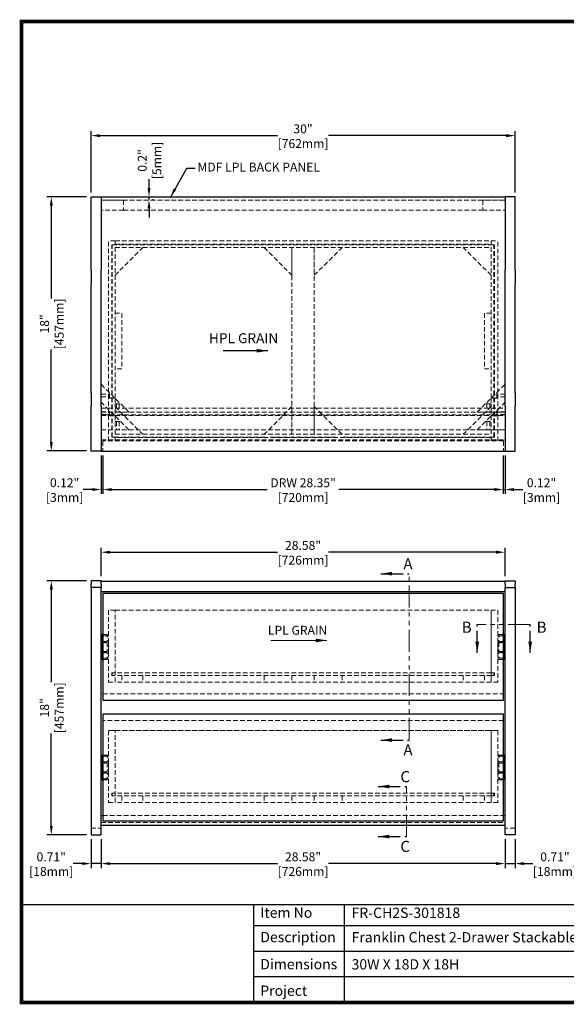
# Model space of a CAD drawing. Units: inches. Extents: x 34028 to 36526, y 55417 to 57187.
# Drawn here: x 34028 to 35010, y 55417 to 57187 of the extents above; entities that cross this region are included whole.
import ezdxf

# ---------------------------------------------------------------- set-up
doc = ezdxf.new("R2010")
doc.units = ezdxf.units.IN
doc.header["$LTSCALE"] = 5
doc.header["$MEASUREMENT"] = 0
for name, pattern in [('CENTER2', [1.125, 0.75, -0.125, 0.125, -0.125]), ('HIDDEN2', [4.7625, 3.175, -1.5875]), ('PHANTOM2', [31.75, 15.875, -3.175, 3.175, -3.175, 3.175, -3.175])]:
    doc.linetypes.add(name, pattern=pattern)
doc.layers.get('0').update_dxf_attribs({"color": 250, "lineweight": 25})
doc.layers.add('1', color=7, linetype='Continuous', true_color=0xffffff)
for name, color, linetype, lineweight in [('Net Center', 6, 'CENTER2', 18), ('Net Dim', 5, 'Continuous', 18), ('Net ghi chu', 7, 'Continuous', 18), ('Net Thay', 7, 'Continuous', 25)]:
    doc.layers.add(name, color=color, linetype=linetype, lineweight=lineweight)
doc.layers.add('Net Hidden', color=7, linetype='HIDDEN2', lineweight=18, true_color=0x0080ff)
doc.styles.add('NDC_STD', font='arial.ttf')
doc.dimstyles.new('NDC_10 (in-mm)', dxfattribs={"dimscale": 8, "dimtxt": 2.5, "dimasz": 2.5, "dimexe": 1, "dimexo": 1, "dimgap": 0.5, "dimtad": 0, "dimlfac": 0.03937, "dimzin": 9, "dimdsep": 46, "dimtxsty": 'NDC_STD', "dimcen": 0, "dimclrt": 256, "dimadec": 0, "dimazin": 0, "dimtfac": 1, "dimtmove": 0, "dimatfit": 3, "dimfxl": 0, "dimfrac": 2, "dimtolj": 1, "dimtzin": 0, "dimarcsym": 0})
doc.dimstyles.new('NDC_8 (in-mm)', dxfattribs={"dimscale": 8, "dimtxt": 2, "dimasz": 2, "dimexe": 1, "dimexo": 1, "dimgap": 0.5, "dimtad": 0, "dimlfac": 0.03937, "dimzin": 9, "dimdsep": 46, "dimtxsty": 'NDC_STD', "dimcen": 0, "dimclrt": 256, "dimadec": 0, "dimazin": 0, "dimtfac": 1, "dimtmove": 0, "dimatfit": 3, "dimfxl": 0, "dimfrac": 2, "dimtolj": 1, "dimtzin": 0, "dimarcsym": 0})

# ---------------------------------------------------------------- blocks, each defined once
blk = doc.blocks.new('*D6')
at = {"layer": 'Defpoints', "color": 0, "transparency": 16777216}
for p in [(34918, 56978.8), (34156, 56868.7), (34918, 56868.7)]:
    blk.add_point(p, dxfattribs=at)
at = {"layer": 'Net Dim', "color": 0, "lineweight": -2, "transparency": 16777216}
for p, q in [((34156, 56876.7), (34156, 56986.8)), ((34172, 56978.8), (34491, 56978.8)), ((34902, 56978.8), (34583, 56978.8)), ((34918, 56876.7), (34918, 56986.8))]:
    blk.add_line(p, q, dxfattribs=at)
at = {"layer": 'Net Dim', "color": 0, "transparency": 16777216}
for points in [[(34172, 56981.5), (34172, 56976.1), (34156, 56978.8)], [(34902, 56981.5), (34902, 56976.1), (34918, 56978.8)]]:
    blk.add_solid(points, dxfattribs=at)
at = {"layer": 'Net Dim', "transparency": 16777216, "char_height": 16, "attachment_point": 5, "style": 'NDC_STD'}
for s, insert in [('\\A1;30"', (34537, 56991)), ('\\A1;[762mm]', (34537, 56964.5))]:
    blk.add_mtext(s, dxfattribs=dict(at, insert=insert))
blk = doc.blocks.new('*D7')
at = {"layer": 'Defpoints', "color": 0, "transparency": 16777216}
for p in [(34156, 56868.7), (34084.5, 56411.7), (34156, 56411.7)]:
    blk.add_point(p, dxfattribs=at)
at = {"layer": 'Net Dim', "color": 0, "lineweight": -2, "transparency": 16777216}
for p, q in [((34148, 56868.7), (34076.5, 56868.7)), ((34084.5, 56852.7), (34084.5, 56686.2)), ((34084.5, 56427.7), (34084.5, 56594.2)), ((34148, 56411.7), (34076.5, 56411.7))]:
    blk.add_line(p, q, dxfattribs=at)
at = {"layer": 'Net Dim', "color": 0, "transparency": 16777216}
for points in [[(34081.8, 56852.7), (34087.2, 56852.7), (34084.5, 56868.7)], [(34081.8, 56427.7), (34087.2, 56427.7), (34084.5, 56411.7)]]:
    blk.add_solid(points, dxfattribs=at)
at = {"layer": 'Net Dim', "transparency": 16777216, "char_height": 16, "attachment_point": 5, "rotation": 90, "style": 'NDC_STD'}
for s, insert in [('\\A1;[457mm]', (34098.7, 56640.2)), ('\\A1;18"', (34072.3, 56640.2))]:
    blk.add_mtext(s, dxfattribs=dict(at, insert=insert))
blk = doc.blocks.new('*D8')
at = {"layer": 'Defpoints', "color": 0, "transparency": 16777216}
for p in [(34258.6, 56868.7), (34258.6, 56863.7), (34260.1, 56868.7)]:
    blk.add_point(p, dxfattribs=at)
at = {"layer": 'Net Dim', "color": 0, "lineweight": -2, "transparency": 16777216}
for p, q in [((34260.1, 56884.7), (34260.1, 56900.7)), ((34260.1, 56863.7), (34260.1, 56868.7)), ((34266.6, 56868.7), (34268.1, 56868.7)), ((34266.6, 56863.7), (34268.1, 56863.7)), ((34260.1, 56847.7), (34260.1, 56831.7))]:
    blk.add_line(p, q, dxfattribs=at)
at = {"layer": 'Net Dim', "color": 0, "transparency": 16777216}
for points in [[(34257.5, 56884.7), (34262.8, 56884.7), (34260.1, 56868.7)], [(34257.5, 56847.7), (34262.8, 56847.7), (34260.1, 56863.7)]]:
    blk.add_solid(points, dxfattribs=at)
at = {"layer": 'Net Dim', "transparency": 16777216, "char_height": 16, "attachment_point": 5, "rotation": 90, "style": 'NDC_STD'}
for s, insert in [('\\A1;[5mm]', (34274.3, 56934.2)), ('\\A1;0.2"', (34248, 56934.2))]:
    blk.add_mtext(s, dxfattribs=dict(at, insert=insert))
blk = doc.blocks.new('*D9')
at = {"layer": 'Defpoints', "color": 0, "transparency": 16777216}
for p in [(34084.5, 56178.4), (34156, 56178.4), (34156, 55721.4)]:
    blk.add_point(p, dxfattribs=at)
at = {"layer": 'Net Dim', "color": 0, "lineweight": -2, "transparency": 16777216}
for p, q in [((34148, 56178.4), (34076.5, 56178.4)), ((34084.5, 56162.4), (34084.5, 55995.9)), ((34084.5, 55737.4), (34084.5, 55903.9)), ((34148, 55721.4), (34076.5, 55721.4))]:
    blk.add_line(p, q, dxfattribs=at)
at = {"layer": 'Net Dim', "color": 0, "transparency": 16777216}
for points in [[(34081.8, 56162.4), (34087.2, 56162.4), (34084.5, 56178.4)], [(34081.8, 55737.4), (34087.2, 55737.4), (34084.5, 55721.4)]]:
    blk.add_solid(points, dxfattribs=at)
at = {"layer": 'Net Dim', "transparency": 16777216, "char_height": 16, "attachment_point": 5, "rotation": 90, "style": 'NDC_STD'}
for s, insert in [('\\A1;[457mm]', (34098.7, 55949.9)), ('\\A1;18"', (34072.3, 55949.9))]:
    blk.add_mtext(s, dxfattribs=dict(at, insert=insert))
blk = doc.blocks.new('*D10')
at = {"layer": 'Defpoints', "color": 0, "transparency": 16777216}
for p in [(34156, 55721.4), (34174, 55721.4), (34156, 55669.7)]:
    blk.add_point(p, dxfattribs=at)
at = {"layer": 'Net Dim', "color": 0, "lineweight": -2, "transparency": 16777216}
for p, q in [((34156, 55713.4), (34156, 55661.7)), ((34174, 55713.4), (34174, 55661.7)), ((34140, 55669.7), (34124, 55669.7)), ((34174, 55669.7), (34156, 55669.7)), ((34190, 55669.7), (34206, 55669.7))]:
    blk.add_line(p, q, dxfattribs=at)
at = {"layer": 'Net Dim', "color": 0, "transparency": 16777216}
for points in [[(34140, 55672.4), (34140, 55667.1), (34156, 55669.7)], [(34190, 55672.4), (34190, 55667.1), (34174, 55669.7)]]:
    blk.add_solid(points, dxfattribs=at)
at = {"layer": 'Net Dim', "transparency": 16777216, "char_height": 16, "attachment_point": 5, "style": 'NDC_STD'}
for s, insert in [('\\A1;0.71"', (34084.3, 55681.9)), ('\\A1;[18mm]', (34084.3, 55655.5))]:
    blk.add_mtext(s, dxfattribs=dict(at, insert=insert))
blk = doc.blocks.new('*D11')
at = {"layer": 'Defpoints', "color": 0, "transparency": 16777216}
for p in [(34174, 55721.4), (34900, 55721.4), (34900, 55669.7)]:
    blk.add_point(p, dxfattribs=at)
at = {"layer": 'Net Dim', "color": 0, "lineweight": -2, "transparency": 16777216}
for p, q in [((34174, 55713.4), (34174, 55661.7)), ((34900, 55713.4), (34900, 55661.7)), ((34190, 55669.7), (34491, 55669.7)), ((34884, 55669.7), (34583, 55669.7))]:
    blk.add_line(p, q, dxfattribs=at)
at = {"layer": 'Net Dim', "color": 0, "transparency": 16777216}
for points in [[(34190, 55672.4), (34190, 55667.1), (34174, 55669.7)], [(34884, 55672.4), (34884, 55667.1), (34900, 55669.7)]]:
    blk.add_solid(points, dxfattribs=at)
at = {"layer": 'Net Dim', "transparency": 16777216, "char_height": 16, "attachment_point": 5, "style": 'NDC_STD'}
for s, insert in [('\\A1;28.58"', (34537, 55681.9)), ('\\A1;[726mm]', (34537, 55655.5))]:
    blk.add_mtext(s, dxfattribs=dict(at, insert=insert))
blk = doc.blocks.new('*D12')
at = {"layer": 'Defpoints', "color": 0, "transparency": 16777216}
for p in [(34900, 55721.4), (34918, 55721.4), (34918, 55669.7)]:
    blk.add_point(p, dxfattribs=at)
at = {"layer": 'Net Dim', "color": 0, "lineweight": -2, "transparency": 16777216}
for p, q in [((34900, 55713.4), (34900, 55661.7)), ((34918, 55713.4), (34918, 55661.7)), ((34884, 55669.7), (34868, 55669.7)), ((34900, 55669.7), (34918, 55669.7)), ((34934, 55669.7), (34950, 55669.7))]:
    blk.add_line(p, q, dxfattribs=at)
at = {"layer": 'Net Dim', "color": 0, "transparency": 16777216}
for points in [[(34884, 55672.4), (34884, 55667.1), (34900, 55669.7)], [(34934, 55672.4), (34934, 55667.1), (34918, 55669.7)]]:
    blk.add_solid(points, dxfattribs=at)
at = {"layer": 'Net Dim', "transparency": 16777216, "char_height": 16, "attachment_point": 5, "style": 'NDC_STD'}
for s, insert in [('\\A1;0.71"', (34989.8, 55681.9)), ('\\A1;[18mm]', (34989.8, 55655.5))]:
    blk.add_mtext(s, dxfattribs=dict(at, insert=insert))
blk = doc.blocks.new('*D13')
at = {"layer": 'Defpoints', "color": 0, "transparency": 16777216}
for p in [(34900, 56229.7), (34174, 56178.4), (34900, 56178.4)]:
    blk.add_point(p, dxfattribs=at)
at = {"layer": 'Net Dim', "color": 0, "lineweight": -2, "transparency": 16777216}
for p, q in [((34174, 56186.4), (34174, 56237.7)), ((34900, 56186.4), (34900, 56237.7)), ((34190, 56229.7), (34491, 56229.7)), ((34884, 56229.7), (34583, 56229.7))]:
    blk.add_line(p, q, dxfattribs=at)
at = {"layer": 'Net Dim', "color": 0, "transparency": 16777216}
for points in [[(34190, 56232.4), (34190, 56227), (34174, 56229.7)], [(34884, 56232.4), (34884, 56227), (34900, 56229.7)]]:
    blk.add_solid(points, dxfattribs=at)
at = {"layer": 'Net Dim', "transparency": 16777216, "char_height": 16, "attachment_point": 5, "style": 'NDC_STD'}
for s, insert in [('\\A1;28.58"', (34537, 56241.9)), ('\\A1;[726mm]', (34537, 56215.4))]:
    blk.add_mtext(s, dxfattribs=dict(at, insert=insert))
blk = doc.blocks.new('*D41')
at = {"layer": 'Defpoints', "color": 0, "transparency": 16777216}
for p in [(34174, 56411.7), (34177, 56411.7), (34174, 56342.4)]:
    blk.add_point(p, dxfattribs=at)
at = {"layer": 'Net Dim', "color": 0, "lineweight": -2, "transparency": 16777216}
for p, q in [((34174, 56403.7), (34174, 56334.4)), ((34177, 56403.7), (34177, 56334.4)), ((34158, 56342.4), (34142, 56342.4)), ((34177, 56342.4), (34174, 56342.4)), ((34193, 56342.4), (34209, 56342.4))]:
    blk.add_line(p, q, dxfattribs=at)
at = {"layer": 'Net Dim', "color": 0, "transparency": 16777216}
for points in [[(34158, 56345.1), (34158, 56339.7), (34174, 56342.4)], [(34193, 56345.1), (34193, 56339.7), (34177, 56342.4)]]:
    blk.add_solid(points, dxfattribs=at)
at = {"layer": 'Net Dim', "transparency": 16777216, "char_height": 16, "attachment_point": 5, "style": 'NDC_STD'}
for s, insert in [('\\A1;0.12"', (34108.5, 56354.6)), ('\\A1;[3mm]', (34108.5, 56328.2))]:
    blk.add_mtext(s, dxfattribs=dict(at, insert=insert))
blk = doc.blocks.new('*D42')
at = {"layer": 'Defpoints', "color": 0, "transparency": 16777216}
for p in [(34177, 56411.7), (34897, 56411.7), (34897, 56342.4)]:
    blk.add_point(p, dxfattribs=at)
at = {"layer": 'Net Dim', "color": 0, "lineweight": -2, "transparency": 16777216}
for p, q in [((34177, 56403.7), (34177, 56334.4)), ((34897, 56403.7), (34897, 56334.4)), ((34193, 56342.4), (34472.7, 56342.4)), ((34881, 56342.4), (34601.4, 56342.4))]:
    blk.add_line(p, q, dxfattribs=at)
at = {"layer": 'Net Dim', "color": 0, "transparency": 16777216}
for points in [[(34193, 56345.1), (34193, 56339.7), (34177, 56342.4)], [(34881, 56345.1), (34881, 56339.7), (34897, 56342.4)]]:
    blk.add_solid(points, dxfattribs=at)
at = {"layer": 'Net Dim', "transparency": 16777216, "char_height": 16, "attachment_point": 5, "style": 'NDC_STD'}
for s, insert in [('\\A1;DRW 28.35"', (34537, 56354.6)), ('\\A1;[720mm]', (34537, 56328.2))]:
    blk.add_mtext(s, dxfattribs=dict(at, insert=insert))
blk = doc.blocks.new('*D20')
at = {"layer": 'Defpoints', "color": 0, "transparency": 16777216}
for p in [(34897, 56411.7), (34900, 56411.7), (34900, 56342.4)]:
    blk.add_point(p, dxfattribs=at)
at = {"layer": 'Net Dim', "color": 0, "lineweight": -2, "transparency": 16777216}
for p, q in [((34897, 56403.7), (34897, 56334.4)), ((34900, 56403.7), (34900, 56334.4)), ((34881, 56342.4), (34865, 56342.4)), ((34897, 56342.4), (34900, 56342.4)), ((34916, 56342.4), (34932, 56342.4))]:
    blk.add_line(p, q, dxfattribs=at)
at = {"layer": 'Net Dim', "color": 0, "transparency": 16777216}
for points in [[(34881, 56345.1), (34881, 56339.7), (34897, 56342.4)], [(34916, 56345.1), (34916, 56339.7), (34900, 56342.4)]]:
    blk.add_solid(points, dxfattribs=at)
at = {"layer": 'Net Dim', "transparency": 16777216, "char_height": 16, "attachment_point": 5, "style": 'NDC_STD'}
for s, insert in [('\\A1;0.12"', (34965.6, 56354.6)), ('\\A1;[3mm]', (34965.6, 56328.2))]:
    blk.add_mtext(s, dxfattribs=dict(at, insert=insert))
blk = doc.blocks.new('A$C7cc62a37')
at = {"layer": 'Net Thay', "insert": (-63, 18.8), "char_height": 16, "attachment_point": 1, "style": 'NDC_STD'}
blk.add_mtext('LPL GRAIN', dxfattribs=at)
blk.add_leader([(43, -7.5), (-58, -7.5)], dimstyle='NDC_10 (in-mm)', override={"dimgap": 0.5, "dimtad": 0})
blk = doc.blocks.new('HPL Grain')
at = {"layer": 'Net Thay', "insert": (-65.7, 31.5), "char_height": 18, "attachment_point": 1, "style": 'NDC_STD'}
blk.add_mtext('HPL GRAIN', dxfattribs=at)
blk.add_leader([(40.3, 0), (-40.3, 0)], dimstyle='NDC_10 (in-mm)', override={"dimgap": 0.5, "dimtad": 0})

msp = doc.modelspace()

# ---------------------------------------------------------------- linework, layer by layer
for p, q in [((36523.008, 55595.65), (34031.52, 55595.65)), ((36113.674, 55557.766), (34448.29, 55557.766)), ((36113.674, 55511.844), (34448.29, 55511.844)), ((36113.674, 55465.922), (34448.29, 55465.922))]:
    msp.add_line(p, q)
at = {"layer": '1', "color": 0, "linetype": 'Continuous', "const_width": 6.624}
msp.add_lwpolyline([(34031, 55420), (34031, 57184), (36522.488, 57184), (36522.488, 55420)], close=True, dxfattribs=at)
at = {"layer": '1', "color": 0, "linetype": 'Continuous'}
for points in [[(34448.29, 55420), (34448.29, 55595.65)], [(34611.576, 55420), (34611.576, 55595.65)]]:
    msp.add_lwpolyline(points, dxfattribs=at)
at = {"layer": 'Net Center', "color": 6, "linetype": 'PHANTOM2', "ltscale": 0.5}
for p, q in [((34727.995, 55891.88), (34727.995, 56191.024)), ((34945.318, 56099.498), (34850.056, 56099.498)), ((34722.978, 55718.321), (34722.978, 55808.389))]:
    msp.add_line(p, q, dxfattribs=at)
at = {"layer": 'Net Hidden', "ltscale": 0.526024}
for p, q in [((34175.03, 56862.683), (34899.03, 56862.683)), ((34175.03, 56481.683), (34899.03, 56481.683)), ((34175.03, 56431.683), (34899.03, 56431.683))]:
    msp.add_line(p, q, dxfattribs=at)
at = {"layer": 'Net Hidden', "ltscale": 0.511811}
for p, q in [((34214.03, 56862.683), (34175.03, 56862.683)), ((34899.03, 56862.683), (34860.03, 56862.683)), ((34214.03, 56844.683), (34175.03, 56844.683)), ((34860.03, 56844.683), (34899.03, 56844.683))]:
    msp.add_line(p, q, dxfattribs=at)
at = {"layer": 'Net Hidden', "ltscale": 0.539932}
for p, q in [((34214.03, 56862.683), (34214.03, 56844.683)), ((34214.03, 56862.683), (34214.03, 56844.683)), ((34860.03, 56862.683), (34860.03, 56844.683)), ((34860.03, 56862.683), (34860.03, 56844.683)), ((34177.03, 56429.683), (34177.03, 56411.683)), ((34897.03, 56429.683), (34897.03, 56411.683)), ((34156.03, 55733.422), (34174.03, 55733.422)), ((34918.03, 55733.422), (34900.03, 55733.422))]:
    msp.add_line(p, q, dxfattribs=at)
at = {"layer": 'Net Hidden', "ltscale": 0.525748}
for p, q in [((34860.03, 56862.683), (34214.03, 56862.683)), ((34214.03, 56844.683), (34860.03, 56844.683))]:
    msp.add_line(p, q, dxfattribs=at)
at = {"layer": 'Net Hidden', "ltscale": 0.503937}
for p, q in [((34199.03, 56789.683), (34187.03, 56789.683)), ((34199.03, 56789.683), (34199.03, 56777.683)), ((34875.03, 56789.683), (34875.03, 56777.683)), ((34875.03, 56789.683), (34887.03, 56789.683)), ((34199.03, 56659.683), (34211.03, 56659.683)), ((34875.03, 56659.683), (34863.03, 56659.683)), ((34211.03, 56559.683), (34199.03, 56559.683)), ((34863.03, 56559.683), (34875.03, 56559.683)), ((34199.03, 56429.683), (34199.03, 56441.683)), ((34875.03, 56429.683), (34875.03, 56441.683)), ((34199.03, 56125.422), (34187.03, 56125.422)), ((34875.03, 56125.422), (34887.03, 56125.422)), ((34211.03, 56007.826), (34211.03, 55995.826)), ((34249.03, 56007.826), (34249.03, 55995.826)), ((34467.03, 56007.826), (34467.03, 55995.826)), ((34517.03, 56007.826), (34517.03, 55995.826)), ((34517.03, 56007.826), (34517.03, 55995.826)), ((34557.03, 56007.826), (34557.03, 55995.826)), ((34557.03, 56007.826), (34557.03, 55995.826)), ((34607.03, 56007.826), (34607.03, 55995.826)), ((34825.03, 56007.826), (34825.03, 55995.826)), ((34863.03, 56007.826), (34863.03, 55995.826)), ((34187.03, 55995.826), (34199.03, 55995.826)), ((34887.03, 55995.826), (34875.03, 55995.826)), ((34199.03, 55909.326), (34187.03, 55909.326)), ((34875.03, 55909.326), (34887.03, 55909.326)), ((34187.03, 55779.326), (34199.03, 55779.326)), ((34211.03, 55791.326), (34211.03, 55779.326)), ((34249.03, 55791.326), (34249.03, 55779.326)), ((34467.03, 55791.326), (34467.03, 55779.326)), ((34517.03, 55791.326), (34517.03, 55779.326)), ((34517.03, 55791.326), (34517.03, 55779.326)), ((34557.03, 55791.326), (34557.03, 55779.326)), ((34557.03, 55791.326), (34557.03, 55779.326)), ((34607.03, 55791.326), (34607.03, 55779.326)), ((34825.03, 55791.326), (34825.03, 55779.326)), ((34863.03, 55791.326), (34863.03, 55779.326)), ((34887.03, 55779.326), (34875.03, 55779.326))]:
    msp.add_line(p, q, dxfattribs=at)
at = {"layer": 'Net Hidden', "ltscale": 0.524934}
for p, q in [((34187.03, 56429.683), (34187.03, 56789.683)), ((34887.03, 56429.683), (34887.03, 56789.683)), ((34517.03, 56727.683), (34517.03, 56777.683)), ((34557.03, 56777.683), (34557.03, 56727.683)), ((34211.03, 56659.683), (34211.03, 56559.683)), ((34863.03, 56659.683), (34863.03, 56559.683)), ((34174.03, 56514.183), (34189.03, 56514.183)), ((34174.03, 56509.183), (34189.03, 56509.183)), ((34189.03, 56506.683), (34199.03, 56506.683)), ((34199.03, 56506.683), (34199.03, 56496.683)), ((34885.03, 56506.683), (34875.03, 56506.683)), ((34875.03, 56506.683), (34875.03, 56496.683)), ((34900.03, 56514.183), (34885.03, 56514.183)), ((34900.03, 56509.183), (34885.03, 56509.183)), ((34201.53, 56496.683), (34201.53, 56481.683)), ((34206.53, 56496.683), (34206.53, 56481.683)), ((34517.03, 56441.683), (34517.03, 56491.683)), ((34557.03, 56491.683), (34557.03, 56441.683)), ((34867.53, 56496.683), (34867.53, 56481.683)), ((34872.53, 56496.683), (34872.53, 56481.683)), ((34174.03, 56482.183), (34189.03, 56482.183)), ((34174.03, 56477.183), (34189.03, 56477.183)), ((34189.03, 56474.683), (34199.03, 56474.683)), ((34885.03, 56474.683), (34875.03, 56474.683)), ((34900.03, 56482.183), (34885.03, 56482.183)), ((34900.03, 56477.183), (34885.03, 56477.183)), ((34174.03, 56449.683), (34224.03, 56449.683)), ((34201.53, 56464.683), (34201.53, 56449.683)), ((34206.53, 56464.683), (34206.53, 56449.683)), ((34900.03, 56449.683), (34850.03, 56449.683)), ((34867.53, 56464.683), (34867.53, 56449.683)), ((34872.53, 56464.683), (34872.53, 56449.683)), ((34193.03, 56012.826), (34193.03, 56007.826)), ((34194.03, 56012.826), (34194.03, 56007.826)), ((34199.03, 56012.826), (34194.03, 56012.826)), ((34199.03, 56007.826), (34194.03, 56007.826)), ((34880.03, 56012.826), (34875.03, 56012.826)), ((34880.03, 56007.826), (34875.03, 56007.826)), ((34880.03, 56012.826), (34880.03, 56007.826)), ((34881.03, 56012.826), (34881.03, 56007.826)), ((34193.03, 55796.326), (34193.03, 55791.326)), ((34194.03, 55796.326), (34194.03, 55791.326)), ((34199.03, 55796.326), (34194.03, 55796.326)), ((34880.03, 55796.326), (34875.03, 55796.326)), ((34880.03, 55796.326), (34880.03, 55791.326)), ((34881.03, 55796.326), (34881.03, 55791.326)), ((34199.03, 55791.326), (34194.03, 55791.326)), ((34880.03, 55791.326), (34875.03, 55791.326))]:
    msp.add_line(p, q, dxfattribs=at)
at = {"layer": 'Net Hidden', "ltscale": 0.525712}
for p, q in [((34199.03, 56789.683), (34875.03, 56789.683)), ((34199.03, 56783.683), (34875.03, 56783.683)), ((34199.03, 56777.683), (34875.03, 56777.683)), ((34199.03, 56441.683), (34875.03, 56441.683)), ((34875.03, 56435.683), (34199.03, 56435.683)), ((34199.03, 56125.422), (34875.03, 56125.422)), ((34875.03, 56012.826), (34199.03, 56012.826)), ((34875.03, 56007.826), (34199.03, 56007.826)), ((34875.03, 55995.826), (34199.03, 55995.826)), ((34177.03, 55974.922), (34897.03, 55974.922)), ((34875.03, 55796.326), (34199.03, 55796.326)), ((34875.03, 55791.326), (34199.03, 55791.326)), ((34875.03, 55779.326), (34199.03, 55779.326))]:
    msp.add_line(p, q, dxfattribs=at)
at = {"layer": 'Net Hidden', "ltscale": 0.525863}
for p, q in [((34199.03, 56506.683), (34199.03, 56789.683)), ((34875.03, 56506.683), (34875.03, 56789.683))]:
    msp.add_line(p, q, dxfattribs=at)
at = {"layer": 'Net Hidden', "ltscale": 0.629921}
for p, q in [((34199.03, 56782.683), (34193.03, 56782.683)), ((34875.03, 56782.683), (34881.03, 56782.683)), ((34193.03, 56436.683), (34199.03, 56436.683)), ((34881.03, 56436.683), (34875.03, 56436.683)), ((34193.03, 56012.826), (34199.03, 56012.826)), ((34193.03, 56007.826), (34199.03, 56007.826)), ((34881.03, 56012.826), (34875.03, 56012.826)), ((34881.03, 56007.826), (34875.03, 56007.826)), ((34193.03, 55796.326), (34199.03, 55796.326)), ((34881.03, 55796.326), (34875.03, 55796.326)), ((34193.03, 55791.326), (34199.03, 55791.326)), ((34881.03, 55791.326), (34875.03, 55791.326))]:
    msp.add_line(p, q, dxfattribs=at)
at = {"layer": 'Net Hidden', "ltscale": 0.526456}
for p, q in [((34193.03, 56436.683), (34193.03, 56782.683)), ((34194.03, 56436.683), (34194.03, 56782.683)), ((34880.03, 56436.683), (34880.03, 56782.683)), ((34881.03, 56436.683), (34881.03, 56782.683))]:
    msp.add_line(p, q, dxfattribs=at)
at = {"layer": 'Net Hidden', "ltscale": 0.525701}
msp.add_line((34194.03, 56782.683), (34880.03, 56782.683), dxfattribs=at)
at = {"layer": 'Net Hidden', "ltscale": 0.530264}
for p, q in [((34199.03, 56727.683), (34249.03, 56777.683)), ((34467.03, 56777.683), (34517.03, 56727.683)), ((34557.03, 56727.683), (34607.03, 56777.683)), ((34875.03, 56727.683), (34825.03, 56777.683)), ((34224.03, 56449.683), (34174.03, 56499.683)), ((34199.03, 56491.683), (34249.03, 56441.683)), ((34517.03, 56491.683), (34467.03, 56441.683)), ((34607.03, 56441.683), (34557.03, 56491.683)), ((34875.03, 56491.683), (34825.03, 56441.683)), ((34850.03, 56449.683), (34900.03, 56499.683))]:
    msp.add_line(p, q, dxfattribs=at)
at = {"layer": 'Net Hidden', "ltscale": 0.526501}
for p, q in [((34517.03, 56777.683), (34517.03, 56441.683)), ((34557.03, 56441.683), (34557.03, 56777.683))]:
    msp.add_line(p, q, dxfattribs=at)
at = {"layer": 'Net Hidden', "ltscale": 0.519659}
for p, q in [((34224.03, 56481.683), (34175.03, 56530.683)), ((34850.03, 56481.683), (34899.03, 56530.683))]:
    msp.add_line(p, q, dxfattribs=at)
at = {"layer": 'Net Hidden', "ltscale": 0.54971}
for p, q in [((34189.03, 56506.683), (34189.03, 56516.683)), ((34885.03, 56516.683), (34885.03, 56506.683)), ((34189.03, 56474.683), (34189.03, 56484.683)), ((34199.03, 56496.683), (34209.03, 56496.683)), ((34865.03, 56496.683), (34875.03, 56496.683)), ((34885.03, 56484.683), (34885.03, 56474.683)), ((34199.03, 56464.683), (34209.03, 56464.683)), ((34865.03, 56464.683), (34875.03, 56464.683))]:
    msp.add_line(p, q, dxfattribs=at)
at = {"layer": 'Net Hidden', "ltscale": 0.525658}
for p, q in [((34174.03, 56488.683), (34900.03, 56488.683)), ((34900.03, 56476.683), (34174.03, 56476.683)), ((34174.03, 56475.683), (34900.03, 56475.683)), ((34174.03, 56449.683), (34900.03, 56449.683)), ((34174.03, 55743.422), (34900.03, 55743.422))]:
    msp.add_line(p, q, dxfattribs=at)
at = {"layer": 'Net Hidden', "ltscale": 0.521046}
for p, q in [((34199.03, 56429.683), (34199.03, 56496.683)), ((34875.03, 56429.683), (34875.03, 56496.683))]:
    msp.add_line(p, q, dxfattribs=at)
at = {"layer": 'Net Hidden', "ltscale": 0.514436}
for p, q in [((34175.03, 56481.683), (34224.03, 56481.683)), ((34899.03, 56481.683), (34850.03, 56481.683))]:
    msp.add_line(p, q, dxfattribs=at)
at = {"layer": 'Net Hidden', "ltscale": 0.52398}
for p, q in [((34468.53, 56436.683), (34194.03, 56436.683)), ((34880.03, 56436.683), (34605.53, 56436.683))]:
    msp.add_line(p, q, dxfattribs=at)
at = {"layer": 'Net Hidden', "ltscale": 0.522701}
msp.add_line((34595.53, 56436.683), (34478.53, 56436.683), dxfattribs=at)
at = {"layer": 'Net Hidden', "ltscale": 0.526763}
for p, q in [((34897.03, 56429.683), (34177.03, 56429.683)), ((34177.03, 55756.422), (34897.03, 55756.422))]:
    msp.add_line(p, q, dxfattribs=at)
at = {"layer": 'Net Hidden', "ltscale": 0.527168}
for p, q in [((34187.03, 56125.422), (34187.03, 55995.826)), ((34199.03, 55995.826), (34199.03, 56125.422)), ((34199.03, 55995.826), (34199.03, 56125.422)), ((34875.03, 56125.422), (34875.03, 55995.826)), ((34875.03, 55995.826), (34875.03, 56125.422)), ((34887.03, 56125.422), (34887.03, 55995.826)), ((34897.03, 55926.922), (34177.03, 55926.922)), ((34187.03, 55909.326), (34187.03, 55779.326)), ((34887.03, 55909.326), (34187.03, 55909.326)), ((34199.03, 55779.326), (34199.03, 55909.326)), ((34199.03, 55909.326), (34875.03, 55909.326)), ((34199.03, 55779.326), (34199.03, 55909.326)), ((34875.03, 55909.326), (34875.03, 55779.326)), ((34875.03, 55779.326), (34875.03, 55909.326)), ((34887.03, 55909.326), (34887.03, 55779.326))]:
    msp.add_line(p, q, dxfattribs=at)
at = {"layer": 'Net Hidden', "ltscale": 0.541847}
for p, q in [((34174.03, 56078.526), (34174.03, 56039.818)), ((34900.03, 56078.526), (34900.03, 56039.818)), ((34174.03, 55862.026), (34174.03, 55823.318)), ((34900.03, 55862.026), (34900.03, 55823.318))]:
    msp.add_line(p, q, dxfattribs=at)
at = {"layer": 'Net Hidden', "ltscale": 0.50061}
for p, q in [((34184.182, 56081.51), (34177.03, 56081.51)), ((34177.03, 56079.433), (34184.182, 56079.433)), ((34889.877, 56081.51), (34897.03, 56081.51)), ((34897.03, 56079.433), (34889.877, 56079.433)), ((34184.182, 56038.91), (34177.03, 56038.91)), ((34177.03, 56036.833), (34184.182, 56036.833)), ((34889.877, 56038.91), (34897.03, 56038.91)), ((34897.03, 56036.833), (34889.877, 56036.833)), ((34184.182, 55865.01), (34177.03, 55865.01)), ((34889.877, 55865.01), (34897.03, 55865.01)), ((34177.03, 55862.933), (34184.182, 55862.933)), ((34897.03, 55862.933), (34889.877, 55862.933)), ((34184.182, 55822.41), (34177.03, 55822.41)), ((34177.03, 55820.333), (34184.182, 55820.333)), ((34889.877, 55822.41), (34897.03, 55822.41)), ((34897.03, 55820.333), (34889.877, 55820.333))]:
    msp.add_line(p, q, dxfattribs=at)
at = {"layer": 'Net Hidden', "ltscale": 0.163665}
for p, q in [((34184.182, 56079.433), (34184.182, 56077.452)), ((34186.259, 56077.452), (34186.259, 56079.433)), ((34887.8, 56077.452), (34887.8, 56079.433)), ((34889.877, 56079.433), (34889.877, 56077.452)), ((34184.182, 56040.891), (34184.182, 56038.91)), ((34186.259, 56038.91), (34186.259, 56040.891)), ((34887.8, 56038.91), (34887.8, 56040.891)), ((34889.877, 56040.891), (34889.877, 56038.91)), ((34184.182, 55862.933), (34184.182, 55860.952)), ((34186.259, 55860.952), (34186.259, 55862.933)), ((34887.8, 55860.952), (34887.8, 55862.933)), ((34889.877, 55862.933), (34889.877, 55860.952)), ((34184.182, 55824.391), (34184.182, 55822.41)), ((34186.259, 55822.41), (34186.259, 55824.391)), ((34887.8, 55822.41), (34887.8, 55824.391)), ((34889.877, 55824.391), (34889.877, 55822.41))]:
    msp.add_line(p, q, dxfattribs=at)
at = {"layer": 'Net Hidden', "ltscale": 0.171593}
for p, q in [((34184.182, 56077.452), (34186.259, 56077.452)), ((34889.877, 56077.452), (34887.8, 56077.452)), ((34174.03, 56070.272), (34176.107, 56070.272)), ((34174.03, 56069.472), (34176.107, 56069.472)), ((34174.03, 56066.272), (34176.107, 56066.272)), ((34174.03, 56065.472), (34176.107, 56065.472)), ((34174.03, 56062.322), (34176.107, 56062.322)), ((34174.03, 56061.472), (34176.107, 56061.472)), ((34178.999, 56069.544), (34178.187, 56067.633)), ((34895.06, 56069.544), (34895.872, 56067.633)), ((34900.03, 56070.272), (34897.953, 56070.272)), ((34900.03, 56069.472), (34897.953, 56069.472)), ((34900.03, 56066.272), (34897.953, 56066.272)), ((34900.03, 56065.472), (34897.953, 56065.472)), ((34897.953, 56062.322), (34900.03, 56062.322)), ((34897.953, 56061.472), (34900.03, 56061.472)), ((34174.03, 56056.872), (34176.107, 56056.872)), ((34174.03, 56056.022), (34176.107, 56056.022)), ((34174.03, 56052.872), (34176.107, 56052.872)), ((34174.03, 56052.072), (34176.107, 56052.072)), ((34174.03, 56048.872), (34176.107, 56048.872)), ((34174.03, 56048.072), (34176.107, 56048.072)), ((34178.187, 56050.711), (34178.999, 56048.799)), ((34186.259, 56040.891), (34184.182, 56040.891)), ((34887.8, 56040.891), (34889.877, 56040.891)), ((34895.872, 56050.711), (34895.06, 56048.799)), ((34897.953, 56056.872), (34900.03, 56056.872)), ((34897.953, 56056.022), (34900.03, 56056.022)), ((34900.03, 56052.872), (34897.953, 56052.872)), ((34900.03, 56052.072), (34897.953, 56052.072)), ((34900.03, 56048.872), (34897.953, 56048.872)), ((34900.03, 56048.072), (34897.953, 56048.072)), ((34174.03, 55853.772), (34176.107, 55853.772)), ((34174.03, 55852.972), (34176.107, 55852.972)), ((34174.03, 55849.772), (34176.107, 55849.772)), ((34174.03, 55848.972), (34176.107, 55848.972)), ((34174.03, 55845.822), (34176.107, 55845.822)), ((34178.999, 55853.044), (34178.187, 55851.133)), ((34184.182, 55860.952), (34186.259, 55860.952)), ((34889.877, 55860.952), (34887.8, 55860.952)), ((34895.06, 55853.044), (34895.872, 55851.133)), ((34900.03, 55853.772), (34897.953, 55853.772)), ((34900.03, 55852.972), (34897.953, 55852.972)), ((34900.03, 55849.772), (34897.953, 55849.772)), ((34900.03, 55848.972), (34897.953, 55848.972)), ((34897.953, 55845.822), (34900.03, 55845.822)), ((34174.03, 55844.972), (34176.107, 55844.972)), ((34174.03, 55840.372), (34176.107, 55840.372)), ((34174.03, 55839.522), (34176.107, 55839.522)), ((34174.03, 55836.372), (34176.107, 55836.372)), ((34174.03, 55835.572), (34176.107, 55835.572)), ((34174.03, 55832.372), (34176.107, 55832.372)), ((34174.03, 55831.572), (34176.107, 55831.572)), ((34178.187, 55834.211), (34178.999, 55832.299)), ((34895.872, 55834.211), (34895.06, 55832.299)), ((34897.953, 55844.972), (34900.03, 55844.972)), ((34897.953, 55840.372), (34900.03, 55840.372)), ((34897.953, 55839.522), (34900.03, 55839.522)), ((34900.03, 55836.372), (34897.953, 55836.372)), ((34900.03, 55835.572), (34897.953, 55835.572)), ((34900.03, 55832.372), (34897.953, 55832.372)), ((34900.03, 55831.572), (34897.953, 55831.572)), ((34186.259, 55824.391), (34184.182, 55824.391)), ((34887.8, 55824.391), (34889.877, 55824.391))]:
    msp.add_line(p, q, dxfattribs=at)
at = {"layer": 'Net Hidden', "ltscale": 0.511716}
for p, q in [((34184.953, 56067.702), (34184.953, 56050.642)), ((34889.107, 56067.702), (34889.107, 56050.642)), ((34184.953, 55851.202), (34184.953, 55834.142)), ((34889.107, 55851.202), (34889.107, 55834.142))]:
    msp.add_line(p, q, dxfattribs=at)
at = {"layer": 'Net Hidden', "ltscale": 0.083916}
for p, q in [((34187.03, 56071.018), (34186.013, 56071.018)), ((34887.03, 56071.018), (34888.046, 56071.018)), ((34186.013, 56047.326), (34187.03, 56047.326)), ((34888.046, 56047.326), (34887.03, 56047.326)), ((34187.03, 55854.518), (34186.013, 55854.518)), ((34887.03, 55854.518), (34888.046, 55854.518)), ((34186.013, 55830.826), (34187.03, 55830.826)), ((34888.046, 55830.826), (34887.03, 55830.826))]:
    msp.add_line(p, q, dxfattribs=at)
at = {"layer": 'Net Hidden', "ltscale": 0.55273}
for p, q in [((34187.03, 56047.326), (34187.03, 56071.018)), ((34887.03, 56047.326), (34887.03, 56071.018)), ((34187.03, 55830.826), (34187.03, 55854.518)), ((34887.03, 55830.826), (34887.03, 55854.518))]:
    msp.add_line(p, q, dxfattribs=at)
at = {"layer": 'Net Hidden', "ltscale": 0.000650096}
for centre, start, end in [((34177.03, 56078.526), 179.826705, 180), ((34897.03, 56078.526), 0, 0.173295), ((34177.03, 55862.026), 179.826705, 180), ((34897.03, 55862.026), 0, 0.173295)]:
    msp.add_arc(centre, 3, start, end, dxfattribs=at)
at = {"layer": 'Net Hidden', "ltscale": 0.269594}
for centre, start, end in [((34184.182, 56079.433), 0, 90), ((34889.877, 56079.433), 90, 180), ((34184.182, 56038.91), 270, 0), ((34889.877, 56038.91), 180, 270), ((34184.182, 55862.933), 0, 90), ((34889.877, 55862.933), 90, 180), ((34184.182, 55822.41), 270, 0), ((34889.877, 55822.41), 180, 270)]:
    msp.add_arc(centre, 2.077, start, end, dxfattribs=at)
at = {"layer": 'Net Hidden', "ltscale": 0.000650098}
for centre, start, end in [((34177.03, 56039.818), 180, 180.173296), ((34897.03, 56039.818), 359.826704, 0), ((34177.03, 55823.318), 180, 180.173296), ((34897.03, 55823.318), 359.826704, 0)]:
    msp.add_arc(centre, 3, start, end, dxfattribs=at)
at = {"layer": 'Net Hidden', "ltscale": 0.535366}
for centre, major_axis, start_param, end_param in [((34181.491, 56073.712), (-5.538, 0), 1.10403106, 2.52611327), ((34892.568, 56073.712), (5.538, 0), 3.75707203, 5.17915425), ((34181.491, 56044.632), (-5.538, 0), 3.75707203, 5.17915425), ((34892.568, 56044.632), (5.538, 0), 1.10403106, 2.52611327), ((34181.491, 55857.212), (-5.538, 0), 1.10403106, 2.52611327), ((34892.568, 55857.212), (5.538, 0), 3.75707203, 5.17915425), ((34181.491, 55828.132), (-5.538, 0), 3.75707203, 5.17915425), ((34892.568, 55828.132), (5.538, 0), 1.10403106, 2.52611327)]:
    msp.add_ellipse(centre, major_axis=major_axis, ratio=0.84259259, start_param=start_param, end_param=end_param, dxfattribs=at)
at = {"layer": 'Net Hidden', "ltscale": 0.486905}
for points, knots in [([(34178.187, 56067.633), (34179.268, 56067.174), (34180.57, 56066.914), (34182.951, 56067.028), (34184.01, 56067.277), (34184.953, 56067.702)], [0, 0, 0, 0, 0.53077066, 0.53077066, 0.948045782, 0.948045782, 0.948045782, 0.948045782]), ([(34895.872, 56067.633), (34894.791, 56067.174), (34893.489, 56066.914), (34891.108, 56067.028), (34890.05, 56067.277), (34889.107, 56067.702)], [0, 0, 0, 0, 0.53077066, 0.53077066, 0.948045782, 0.948045782, 0.948045782, 0.948045782]), ([(34184.953, 56050.642), (34184.01, 56051.067), (34182.951, 56051.316), (34180.57, 56051.429), (34179.268, 56051.17), (34178.187, 56050.711)], [0, 0, 0, 0, 0.417275122, 0.417275122, 0.948045782, 0.948045782, 0.948045782, 0.948045782]), ([(34889.107, 56050.642), (34890.05, 56051.067), (34891.108, 56051.316), (34893.489, 56051.429), (34894.791, 56051.17), (34895.872, 56050.711)], [0, 0, 0, 0, 0.417275122, 0.417275122, 0.948045782, 0.948045782, 0.948045782, 0.948045782]), ([(34178.187, 55851.133), (34179.268, 55850.674), (34180.57, 55850.414), (34182.951, 55850.528), (34184.01, 55850.777), (34184.953, 55851.202)], [0, 0, 0, 0, 0.53077066, 0.53077066, 0.948045782, 0.948045782, 0.948045782, 0.948045782]), ([(34895.872, 55851.133), (34894.791, 55850.674), (34893.489, 55850.414), (34891.108, 55850.528), (34890.05, 55850.777), (34889.107, 55851.202)], [0, 0, 0, 0, 0.53077066, 0.53077066, 0.948045782, 0.948045782, 0.948045782, 0.948045782]), ([(34184.953, 55834.142), (34184.01, 55834.567), (34182.951, 55834.816), (34180.57, 55834.929), (34179.268, 55834.67), (34178.187, 55834.211)], [0, 0, 0, 0, 0.417275122, 0.417275122, 0.948045782, 0.948045782, 0.948045782, 0.948045782]), ([(34889.107, 55834.142), (34890.05, 55834.567), (34891.108, 55834.816), (34893.489, 55834.929), (34894.791, 55834.67), (34895.872, 55834.211)], [0, 0, 0, 0, 0.417275122, 0.417275122, 0.948045782, 0.948045782, 0.948045782, 0.948045782])]:
    msp.add_open_spline(points, degree=3, knots=knots, dxfattribs=at)
at = {"layer": 'Net Thay'}
for p, q in [((34156.03, 56868.683), (34174.03, 56868.683)), ((34156.03, 56760.683), (34156.03, 56868.683)), ((34174.03, 56868.683), (34174.03, 56760.683)), ((34174.03, 56868.683), (34175.03, 56868.683)), ((34174.03, 56862.683), (34175.03, 56862.683)), ((34175.03, 56862.683), (34174.03, 56862.683)), ((34175.03, 56868.683), (34899.03, 56868.683)), ((34899.03, 56868.683), (34900.03, 56868.683)), ((34899.03, 56862.683), (34900.03, 56862.683)), ((34900.03, 56862.683), (34899.03, 56862.683)), ((34900.03, 56868.683), (34900.03, 56760.683)), ((34918.03, 56868.683), (34900.03, 56868.683)), ((34918.03, 56760.683), (34918.03, 56868.683)), ((34175.03, 56844.683), (34174.03, 56844.683)), ((34899.03, 56844.683), (34900.03, 56844.683)), ((34156.03, 56736.935), (34156.03, 56760.683)), ((34174.03, 56760.683), (34174.03, 56736.935)), ((34900.03, 56760.683), (34900.03, 56736.935)), ((34918.03, 56736.935), (34918.03, 56760.683)), ((34156.03, 56736.935), (34156.03, 56713.186)), ((34174.03, 56713.186), (34174.03, 56736.935)), ((34900.03, 56713.186), (34900.03, 56736.935)), ((34918.03, 56736.935), (34918.03, 56713.186)), ((34156.03, 56516.181), (34156.03, 56713.186)), ((34174.03, 56516.181), (34174.03, 56713.186)), ((34900.03, 56516.181), (34900.03, 56713.186)), ((34918.03, 56516.181), (34918.03, 56713.186)), ((34175.03, 56530.683), (34174.03, 56531.683)), ((34899.03, 56530.683), (34900.03, 56531.683)), ((34156.03, 56516.181), (34156.03, 56492.432)), ((34174.03, 56492.432), (34174.03, 56516.181)), ((34900.03, 56492.432), (34900.03, 56516.181)), ((34918.03, 56516.181), (34918.03, 56492.432)), ((34156.03, 56468.683), (34156.03, 56492.432)), ((34174.03, 56492.432), (34174.03, 56468.683)), ((34900.03, 56492.432), (34900.03, 56468.683)), ((34918.03, 56468.683), (34918.03, 56492.432)), ((34156.03, 56411.683), (34156.03, 56468.683)), ((34174.03, 56481.683), (34175.03, 56481.683)), ((34174.03, 56481.683), (34175.03, 56481.683)), ((34174.03, 56468.683), (34174.03, 56411.683)), ((34899.03, 56481.683), (34900.03, 56481.683)), ((34900.03, 56481.683), (34899.03, 56481.683)), ((34900.03, 56468.683), (34900.03, 56411.683)), ((34918.03, 56411.683), (34918.03, 56468.683)), ((34174.03, 56431.683), (34175.03, 56431.683)), ((34899.03, 56431.683), (34900.03, 56431.683)), ((34174.03, 56411.683), (34156.03, 56411.683)), ((34174.03, 56411.683), (34900.03, 56411.683)), ((34900.03, 56411.683), (34918.03, 56411.683)), ((34174.03, 56178.422), (34156.03, 56178.422)), ((34156.03, 56178.422), (34156.03, 56172.422)), ((34156.03, 56166.422), (34156.03, 56172.422)), ((34174.03, 56166.422), (34156.03, 56166.422)), ((34156.03, 56166.422), (34156.03, 55721.422)), ((34174.03, 56172.422), (34174.03, 56178.422)), ((34174.03, 56177.422), (34900.03, 56177.422)), ((34174.03, 56172.422), (34174.03, 56166.422)), ((34174.03, 55721.422), (34174.03, 56166.422)), ((34900.03, 56178.422), (34918.03, 56178.422)), ((34900.03, 56172.422), (34900.03, 56178.422)), ((34900.03, 56172.422), (34900.03, 56166.422)), ((34900.03, 56166.422), (34918.03, 56166.422)), ((34900.03, 55721.422), (34900.03, 56166.422)), ((34918.03, 56178.422), (34918.03, 56172.422)), ((34918.03, 56166.422), (34918.03, 56172.422)), ((34918.03, 56166.422), (34918.03, 55721.422)), ((34900.03, 56158.422), (34174.03, 56158.422)), ((34177.03, 56155.422), (34177.03, 55963.422)), ((34897.03, 56155.422), (34177.03, 56155.422)), ((34897.03, 55963.422), (34897.03, 56155.422)), ((34176.107, 56039.818), (34176.107, 56078.526)), ((34177.03, 56081.51), (34176.723, 56081.51)), ((34176.86, 56079.433), (34177.03, 56079.433)), ((34897.03, 56081.51), (34897.336, 56081.51)), ((34897.199, 56079.433), (34897.03, 56079.433)), ((34897.953, 56039.818), (34897.953, 56078.526)), ((34176.723, 56036.833), (34177.03, 56036.833)), ((34177.03, 56038.91), (34176.86, 56038.91)), ((34897.03, 56038.91), (34897.199, 56038.91)), ((34897.336, 56036.833), (34897.03, 56036.833)), ((34177.03, 55963.422), (34897.03, 55963.422)), ((34177.03, 55938.422), (34177.03, 55746.422)), ((34897.03, 55938.422), (34177.03, 55938.422)), ((34897.03, 55746.422), (34897.03, 55938.922)), ((34177.03, 55865.01), (34176.723, 55865.01)), ((34897.03, 55865.01), (34897.336, 55865.01)), ((34176.107, 55823.318), (34176.107, 55862.026)), ((34176.86, 55862.933), (34177.03, 55862.933)), ((34897.199, 55862.933), (34897.03, 55862.933)), ((34897.953, 55823.318), (34897.953, 55862.026)), ((34176.723, 55820.333), (34177.03, 55820.333)), ((34177.03, 55822.41), (34176.86, 55822.41)), ((34897.03, 55822.41), (34897.199, 55822.41)), ((34897.336, 55820.333), (34897.03, 55820.333)), ((34174.03, 55756.422), (34177.03, 55756.422)), ((34177.03, 55746.422), (34897.03, 55746.422)), ((34897.03, 55756.422), (34900.03, 55756.422)), ((34900.03, 55738.422), (34174.03, 55738.422)), ((34156.03, 55721.422), (34174.03, 55721.422)), ((34918.03, 55721.422), (34900.03, 55721.422))]:
    msp.add_line(p, q, dxfattribs=at)
for centre, radius, start, end in [((34177.03, 56078.526), 3, 95.864003, 179.826705), ((34177.03, 56078.526), 0.923, 100.581902, 180), ((34897.03, 56078.526), 0.923, 0, 79.418098), ((34897.03, 56078.526), 3, 0.173295, 84.135997), ((34177.03, 56039.818), 3, 180.173296, 264.135997), ((34177.03, 56039.818), 0.923, 180, 259.418098), ((34897.03, 56039.818), 0.923, 280.581902, 0), ((34897.03, 56039.818), 3, 275.864003, 359.826704), ((34177.03, 55862.026), 3, 95.864003, 179.826705), ((34897.03, 55862.026), 3, 0.173295, 84.135997), ((34177.03, 55862.026), 0.923, 100.581902, 180), ((34897.03, 55862.026), 0.923, 0, 79.418098), ((34177.03, 55823.318), 3, 180.173296, 264.135997), ((34177.03, 55823.318), 0.923, 180, 259.418098), ((34897.03, 55823.318), 0.923, 280.581902, 0), ((34897.03, 55823.318), 3, 275.864003, 359.826704)]:
    msp.add_arc(centre, radius, start, end, dxfattribs=at)

# ---------------------------------------------------------------- block references
msp.add_blockref('HPL Grain', (34433.5, 56592))
at = {"layer": 'Net ghi chu'}
msp.add_blockref('A$C7cc62a37', (34536.829, 56078.567), dxfattribs=at)

# ---------------------------------------------------------------- texts
at = {"char_height": 18.5124, "attachment_point": 1, "style": 'NDC_STD'}
for s, insert in [('{\\fArial|b1|i0|c0|p34;Item No}', (34460.145, 55590.798)), ('{\\fArial|b1|i0|c0|p34;Description}', (34460.145, 55546.85)), ('{\\fArial|b1|i0|c0|p34;Dimensions}', (34460.145, 55498.143)), ('{\\fArial|b1|i0|c0|p34;Project}', (34460.086, 55450.51))]:
    msp.add_mtext_dynamic_manual_height_columns(s, width=138.68176, gutter_width=0.231, heights=[0], dxfattribs=dict(at, insert=insert))
at = {"layer": 'Net Center', "color": 6, "linetype": 'PHANTOM2', "char_height": 20, "attachment_point": 5, "style": 'NDC_STD'}
for s, insert in [('\\A1;A', (34725.614, 56208.695)), ('\\A1;B', (34831.118, 56094.787)), ('\\A1;B', (34965.752, 56094.787)), ('\\A1;A', (34725.614, 55874.208)), ('\\A1;C', (34720.596, 55826.061)), ('\\A1;C', (34720.596, 55700.649))]:
    msp.add_mtext(s, dxfattribs=dict(at, insert=insert))
at = {"layer": 'Net Thay', "insert": (34347.185, 56930.297), "char_height": 16, "attachment_point": 1, "style": 'NDC_STD'}
msp.add_mtext('MDF LPL BACK PANEL', dxfattribs=at)
at = {"layer": 'Net Thay', "char_height": 18.5124, "attachment_point": 1, "style": 'NDC_STD'}
for s, width, insert in [('FR-CH2S-301818', 432.87317, (34624.219, 55590.495)), ('Franklin Chest 2-Drawer Stackable', 491.6761, (34624.219, 55546.547)), ('30W X 18D X 18H', 351.88934, (34624.219, 55497.84))]:
    msp.add_mtext_dynamic_manual_height_columns(s, width=width, gutter_width=0.231, heights=[0], dxfattribs=dict(at, insert=insert))

# ---------------------------------------------------------------- dimensions: what is measured, and where the dimension line sits
at = {"layer": 'Net Dim'}
for base, p1, p2, override, picture, middle in [((34918.03, 56978.789), (34156.03, 56868.683), (34918.03, 56868.683), {"dimpost": '"\\X'}, '*D6', (34537.03, 56978.789)), ((34174.03, 56342.406), (34177.03, 56411.683), (34174.03, 56411.683), {"dimpost": '"\\X'}, '*D41', (34108.469, 56342.406)), ((34900.03, 56229.701), (34174.03, 56178.422), (34900.03, 56178.422), {"dimpost": '"\\X'}, '*D13', (34537.03, 56229.701)), ((34156.03, 55669.724), (34174.03, 55721.422), (34156.03, 55721.422), {"dimpost": '"\\X'}, '*D10', (34084.253, 55669.724)), ((34900.03, 55669.724), (34174.03, 55721.422), (34900.03, 55721.422), {"dimpost": '"\\X', "dimtmove": 1}, '*D11', (34537.03, 55669.724)), ((34918.03, 55669.724), (34900.03, 55721.422), (34918.03, 55721.422), {"dimpost": '"\\X'}, '*D12', (34989.806, 55669.724))]:
    dim = msp.add_linear_dim(base=base, p1=p1, p2=p2, dimstyle='NDC_8 (in-mm)', override=override, dxfattribs=at)
    dim.commit()
    dim.dimension.update_dxf_attribs({"geometry": picture, "text_midpoint": middle})
for base, p1, p2, angle, override, picture, middle in [((34260.122, 56868.683), (34258.638, 56863.683), (34258.638, 56868.683), 90, {"dimpost": '"\\X'}, '*D8', (34260.122, 56934.244)), ((34084.499, 56411.683), (34156.03, 56868.683), (34156.03, 56411.683), 90, {"dimdec": 0, "dimpost": '"\\X'}, '*D7', (34084.499, 56640.183)), ((34900.03, 56342.406), (34897.03, 56411.683), (34900.03, 56411.683), 180, {"dimpost": '"\\X'}, '*D20', (34965.59, 56342.406)), ((34084.499, 56178.422), (34156.03, 55721.422), (34156.03, 56178.422), 90, {"dimdec": 0, "dimpost": '"\\X'}, '*D9', (34084.499, 55949.922))]:
    dim = msp.add_linear_dim(base=base, p1=p1, p2=p2, angle=angle, dimstyle='NDC_8 (in-mm)', override=override, dxfattribs=at)
    dim.commit()
    dim.dimension.update_dxf_attribs({"geometry": picture, "text_midpoint": middle})
dim = msp.add_linear_dim(base=(34897.03, 56342.406), p1=(34177.03, 56411.683), p2=(34897.03, 56411.683), text='DRW <>', dimstyle='NDC_8 (in-mm)', override={"dimpost": '"\\X'}, dxfattribs=at)
dim.commit()
dim.dimension.update_dxf_attribs({"geometry": '*D42', "text_midpoint": (34537.03, 56342.406)})

# ---------------------------------------------------------------- leaders
at = {"layer": 'Net Center', "color": 6, "linetype": 'PHANTOM2', "ltscale": 0.5}
for points in [[(34677.048, 56191.024), (34727.995, 56191.024)], [(34850.056, 56048.55), (34850.056, 56099.498)], [(34945.318, 56048.55), (34945.318, 56099.498)], [(34677.048, 55891.88), (34727.995, 55891.88)], [(34672.031, 55808.389), (34722.978, 55808.389)], [(34672.031, 55718.321), (34722.978, 55718.321)]]:
    msp.add_leader(points, dimstyle='NDC_10 (in-mm)', override={"dimgap": 0.5, "dimtad": 0}, dxfattribs=at)
at = {"layer": 'Net ghi chu'}
msp.add_leader([(34299.048, 56868.719), (34327.907, 56920.297), (34343.185, 56920.297)], dimstyle='NDC_8 (in-mm)', dxfattribs=at)

doc.saveas('drawing.dxf')
